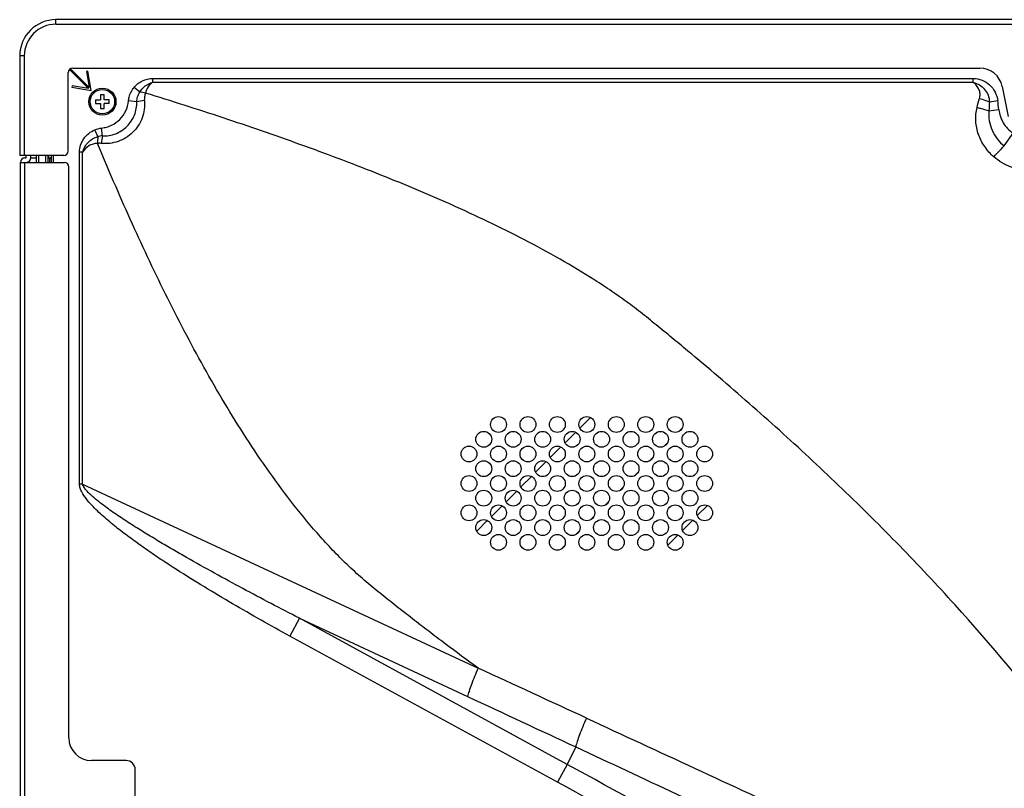
# Model space of a CAD drawing. Units: millimetres. Extents: x 0 to 4000, y 0 to 3000.
# Drawn here: x 2547 to 2764, y 1838 to 2008 of the extents above; entities that cross this region are included whole.
import ezdxf

# ---------------------------------------------------------------- set-up
doc = ezdxf.new("R2010")
doc.units = ezdxf.units.MM
doc.header["$LTSCALE"] = 220
for name, color, linetype in [('P554_BACK_COVER_PCM_B_IO_C_BL10', 7, 'CONTINUOUS'), ('P554_EASY_PANEL_BL111', 7, 'CONTINUOUS'), ('P554_OPTION_BEZEL_METAL_R_2_BL5', 7, 'CONTINUOUS'), ('P554_OPTION_BEZEL_METAL_T_2_BL0', 7, 'CONTINUOUS'), ('P554_SIDE_BEZEL_RT_BL108', 7, 'CONTINUOUS'), ('V552_BEZEL_SCREW_M3_09_BL109', 7, 'CONTINUOUS')]:
    doc.layers.add(name, color=color, linetype=linetype)

# ---------------------------------------------------------------- blocks, each defined once
blk = doc.blocks.new('P554_OPTION_BEZEL_METAL_T_2_BL0', base_point=(2050.69, 2197.3))
at = {"layer": 'P554_OPTION_BEZEL_METAL_T_2_BL0', "color": 9, "linetype": 'CONTINUOUS'}
for p, q in [((2555.1, 2006.69), (2555.1, 2007.69)), ((2555.1, 2006.69), (3790.4, 2006.69)), ((2548.1, 1999.69), (2547.1, 1999.69)), ((2548.1, 1999.69), (2548.1, 1977.69))]:
    blk.add_line(p, q, dxfattribs=at)
at = {"layer": 'P554_OPTION_BEZEL_METAL_T_2_BL0', "color": 7, "linetype": 'CONTINUOUS'}
for p, q in [((3790.4, 2007.69), (2555.1, 2007.69)), ((2547.1, 1999.69), (2547.1, 1977.69)), ((2558.8, 1996.99), (2758.98, 1996.99)), ((2557.8, 1978.69), (2557.8, 1995.99)), ((2763.89, 1992.95), (2765.19, 1986.28)), ((2556.8, 1977.69), (2547.1, 1977.69))]:
    blk.add_line(p, q, dxfattribs=at)
for centre, radius, start, end in [((2555.1, 1999.69), 8, 90, 180), ((2558.8, 1995.99), 1, 90, 180), ((2758.98, 1991.99), 5, 11.0838, 90), ((2556.8, 1978.69), 1, 270, 360)]:
    blk.add_arc(centre, radius, start, end, dxfattribs=at)
at = {"layer": 'P554_OPTION_BEZEL_METAL_T_2_BL0', "color": 9, "linetype": 'CONTINUOUS'}
blk.add_arc((2555.1, 1999.69), 7, 90, 180, dxfattribs=at)
blk = doc.blocks.new('P554_OPTION_BEZEL_METAL_R_2_BL5', base_point=(2233.8, 1646.79))
at = {"layer": 'P554_OPTION_BEZEL_METAL_R_2_BL5', "color": 7, "linetype": 'CONTINUOUS'}
for p, q in [((2548.25, 1977.19), (2548.55, 1977.19)), ((2548.55, 1977.19), (2548.55, 1977.69)), ((2549.55, 1977.19), (2549.55, 1977.69)), ((2547.25, 1317.39), (2547.25, 1976.19)), ((2547.25, 1976.19), (2556.95, 1976.19)), ((2557.95, 1849.09), (2557.95, 1975.19)), ((2570.59, 1844.09), (2562.95, 1844.09)), ((2572.59, 1826.09), (2572.59, 1842.09))]:
    blk.add_line(p, q, dxfattribs=at)
at = {"layer": 'P554_OPTION_BEZEL_METAL_R_2_BL5', "color": 9, "linetype": 'CONTINUOUS'}
for p, q in [((2549.55, 1977.19), (2550.75, 1977.19)), ((2548.25, 1317.39), (2548.25, 1976.19))]:
    blk.add_line(p, q, dxfattribs=at)
at = {"layer": 'P554_OPTION_BEZEL_METAL_R_2_BL5', "color": 7, "linetype": 'CONTINUOUS'}
for centre, radius, start, end in [((2548.25, 1976.19), 1, 90, 180), ((2548.55, 1977.19), 1, 270, 360), ((2556.95, 1975.19), 1, 0, 90), ((2562.95, 1849.09), 5, 180, 270), ((2570.59, 1842.09), 2, 0, 90)]:
    blk.add_arc(centre, radius, start, end, dxfattribs=at)
blk = doc.blocks.new('P554_BACK_COVER_PCM_B_IO_C_BL10', base_point=(2032.77, 1551.07))
at = {"layer": 'P554_BACK_COVER_PCM_B_IO_C_BL10', "color": 7, "linetype": 'CONTINUOUS'}
for p, q in [((2562.46, 1992.68), (2558.3, 1996.85)), ((2558.06, 1996.66), (2562.25, 1992.47)), ((2562.16, 1996.31), (2561.87, 1996.26)), ((2561.87, 1996.26), (2562.46, 1992.68)), ((2562.87, 1992.06), (2562.16, 1996.31)), ((2558.68, 1993.07), (2558.63, 1992.77)), ((2558.63, 1992.77), (2562.87, 1992.06)), ((2562.25, 1992.47), (2558.68, 1993.07)), ((2554.05, 1977.69), (2554.05, 1976.19))]:
    blk.add_line(p, q, dxfattribs=at)
at = {"layer": 'P554_BACK_COVER_PCM_B_IO_C_BL10', "color": 9, "linetype": 'CONTINUOUS'}
for p, q in [((2576.46, 1993.87), (2576.46, 1994.72)), ((2576.46, 1994.72), (2757.53, 1994.72)), ((2757.53, 1993.87), (2757.53, 1994.72)), ((2573.6, 1991.69), (2572.34, 1992.75)), ((2576.46, 1993.87), (2757.53, 1993.87)), ((2572.93, 1989.55), (2571.11, 1989.74)), ((2761.09, 1989.58), (2762.92, 1989.82)), ((2760.98, 1987.59), (2763.16, 1987.83)), ((2565.37, 1982.03), (2565.15, 1983.76)), ((2564.34, 1981.87), (2563.71, 1983.39)), ((2764.37, 1979.8), (2766.29, 1982.64)), ((2554.45, 1977.69), (2554.45, 1976.19)), ((2560.3, 1905.13), (2560.3, 1978.42)), ((2560.99, 1978.42), (2560.3, 1978.42)), ((2560.99, 1905.13), (2560.99, 1978.42)), ((2560.99, 1905.13), (2560.3, 1905.13)), ((2560.99, 1905.13), (2648.27, 1864.49)), ((2608.84, 1875.51), (2606.7, 1871.6)), ((2667.88, 1843.26), (2608.84, 1875.51)), ((2608.84, 1875.51), (2645.95, 1858.23)), ((2665.74, 1839.35), (2606.7, 1871.6)), ((2669.79, 1847.11), (2667.88, 1843.26)), ((2667.88, 1843.26), (2665.74, 1839.35))]:
    blk.add_line(p, q, dxfattribs=at)
at = {"layer": 'P554_BACK_COVER_PCM_B_IO_C_BL10', "color": 7, "linetype": 'CONTINUOUS'}
for centre in [(2652.75, 1918.29), (2659.25, 1918.29), (2665.75, 1918.29), (2672.25, 1918.29), (2678.75, 1918.29), (2685.25, 1918.29), (2691.75, 1918.29), (2649.5, 1915.04), (2656, 1915.04), (2662.5, 1915.04), (2669, 1915.04), (2675.5, 1915.04), (2682, 1915.04), (2688.5, 1915.04), (2695, 1915.04), (2646.25, 1911.79), (2652.75, 1911.79), (2659.25, 1911.79), (2665.75, 1911.79), (2672.25, 1911.79), (2678.75, 1911.79), (2685.25, 1911.79), (2691.75, 1911.79), (2698.25, 1911.79), (2649.5, 1908.54), (2656, 1908.54), (2662.5, 1908.54), (2669, 1908.54), (2675.5, 1908.54), (2682, 1908.54), (2688.5, 1908.54), (2695, 1908.54), (2646.25, 1905.29), (2652.75, 1905.29), (2659.25, 1905.29), (2665.75, 1905.29), (2672.25, 1905.29), (2678.75, 1905.29), (2685.25, 1905.29), (2691.75, 1905.29), (2698.25, 1905.29), (2649.5, 1902.04), (2656, 1902.04), (2662.5, 1902.04), (2669, 1902.04), (2675.5, 1902.04), (2682, 1902.04), (2688.5, 1902.04), (2695, 1902.04), (2646.25, 1898.79), (2652.75, 1898.79), (2659.25, 1898.79), (2665.75, 1898.79), (2672.25, 1898.79), (2678.75, 1898.79), (2685.25, 1898.79), (2691.75, 1898.79), (2698.25, 1898.79), (2649.5, 1895.54), (2656, 1895.54), (2662.5, 1895.54), (2669, 1895.54), (2675.5, 1895.54), (2682, 1895.54), (2688.5, 1895.54), (2695, 1895.54), (2652.75, 1892.29), (2659.25, 1892.29), (2665.75, 1892.29), (2672.25, 1892.29), (2678.75, 1892.29), (2685.25, 1892.29), (2691.75, 1892.29)]:
    blk.add_circle(centre, 1.75, dxfattribs=at)
at = {"layer": 'P554_BACK_COVER_PCM_B_IO_C_BL10', "color": 9, "linetype": 'CONTINUOUS'}
for centre, radius, start, end in [((2569.62, 1963.03), 28.94, 79.5814, 82.1114), ((2581.5, 1939.34), 50.94, 97.7702, 99.6864), ((2868.78, 1982.46), 107.93, 176.2146, 177.2751), ((2660.18, 1976.24), 103.63, 6.4232, 7.5316), ((2599.48, 1979.64), 35.21, 176.3706, 178.8392), ((2565.53, 1977.62), 4.41, 92.1628, 105.6949), ((2609.64, 1972.78), 45.23, 168.1973, 170.3343), ((-846.64, -5745.82), 8374.44, 65.153756, 65.333826)]:
    blk.add_arc(centre, radius, start, end, dxfattribs=at)
for points, knots in [([(2572.34, 1992.75), (2572.84, 1993.35), (2574.1, 1994.35), (2575.68, 1994.72), (2576.46, 1994.72)], [0, 0, 0, 0, 0.500219, 1, 1, 1, 1]), ([(2757.53, 1994.72), (2758.19, 1994.72), (2759.52, 1994.46), (2761.22, 1993.37), (2762.43, 1991.76), (2762.83, 1990.48), (2762.92, 1989.82)], [0, 0, 0, 0, 0.249836, 0.499805, 0.749868, 1, 1, 1, 1]), ([(2571.11, 1989.74), (2571.14, 1990.01), (2571.26, 1990.69), (2571.63, 1991.73), (2572.07, 1992.43), (2572.34, 1992.75)], [0, 0, 0, 0, 0.250258, 0.625221, 1, 1, 1, 1]), ([(2573.6, 1991.69), (2573.91, 1992.22), (2574.75, 1993.15), (2575.87, 1993.7), (2576.46, 1993.87)], [0, 0, 0, 0, 0.499791, 1, 1, 1, 1]), ([(2576.46, 1993.87), (2576.06, 1993.59), (2575.35, 1992.89), (2574.95, 1991.97), (2574.86, 1991.49)], [0, 0, 0, 0, 0.501667, 1, 1, 1, 1]), ([(2758.9, 1990.31), (2759, 1990.63), (2759.07, 1991.32), (2758.82, 1992.31), (2758.29, 1993.19), (2757.8, 1993.66), (2757.53, 1993.87)], [0, 0, 0, 0, 0.248888, 0.498253, 0.748582, 1, 1, 1, 1]), ([(2757.53, 1993.87), (2758.01, 1993.74), (2758.94, 1993.35), (2760.08, 1992.36), (2760.86, 1991.07), (2761.07, 1990.08), (2761.09, 1989.58)], [0, 0, 0, 0, 0.250105, 0.500094, 0.750044, 1, 1, 1, 1]), ([(2572.93, 1989.55), (2572.94, 1989.74), (2572.98, 1990.11), (2573.11, 1990.67), (2573.28, 1991.11), (2573.43, 1991.41), (2573.52, 1991.57), (2573.57, 1991.66), (2573.6, 1991.69)], [0, 0, 0, 0, 0.250008, 0.499992, 0.749947, 0.874974, 0.937491, 1, 1, 1, 1]), ([(2574.86, 1991.49), (2574.78, 1991.22), (2574.62, 1990.67), (2574.59, 1990.09), (2574.61, 1989.8)], [0, 0, 0, 0, 0.499768, 1, 1, 1, 1]), ([(2796.39, 1821.65), (2790.24, 1831.81), (2776.74, 1851.43), (2757.65, 1874.23), (2741.36, 1891.57), (2728.68, 1904.16), (2717.79, 1914.31), (2708.91, 1922.25), (2702.16, 1928.12), (2696.48, 1932.93), (2691.89, 1936.74), (2689.01, 1939.11), (2686.7, 1940.99), (2684.96, 1942.4), (2683.2, 1943.78), (2680.81, 1945.57), (2677.77, 1947.72), (2672.78, 1951.01), (2666.38, 1954.85), (2658.49, 1959.13), (2650.46, 1963.12), (2642.31, 1966.88), (2634.07, 1970.44), (2622.99, 1974.96), (2608.98, 1980.23), (2591.99, 1986.08), (2580.58, 1989.72), (2574.86, 1991.49)], [0, 0, 0, 0, 0.124412, 0.24901, 0.311378, 0.373779, 0.436208, 0.467434, 0.498666, 0.529904, 0.545525, 0.561147, 0.568959, 0.576771, 0.584585, 0.592401, 0.608038, 0.623683, 0.654987, 0.686311, 0.717648, 0.748997, 0.780354, 0.811719, 0.874463, 0.937225, 1, 1, 1, 1]), ([(2758.9, 1990.31), (2759.09, 1990.25), (2759.82, 1990.03), (2760.55, 1989.78), (2761.09, 1989.58)], [0, 0, 0, 0, 0.254108, 1, 1, 1, 1]), ([(2574.61, 1989.8), (2574.67, 1989.17), (2574.66, 1987.88), (2574.04, 1985.39), (2572.26, 1982.62), (2569.47, 1980.88), (2566.97, 1980.31), (2565.69, 1980.32), (2565.05, 1980.38)], [0, 0, 0, 0, 0.125172, 0.25055, 0.500117, 0.749614, 0.874918, 1, 1, 1, 1]), ([(2565.15, 1983.76), (2565.53, 1983.81), (2566.28, 1983.95), (2567.71, 1984.48), (2569.3, 1985.59), (2570.63, 1987.49), (2571.03, 1988.99), (2571.11, 1989.74)], [0, 0, 0, 0, 0.125373, 0.250719, 0.500443, 0.750158, 1, 1, 1, 1]), ([(2565.37, 1982.03), (2566.36, 1981.98), (2568.38, 1982.33), (2570.92, 1984), (2572.61, 1986.54), (2572.97, 1988.56), (2572.93, 1989.55)], [0, 0, 0, 0, 0.249777, 0.499931, 0.750117, 1, 1, 1, 1]), ([(2762.06, 1977.41), (2761.3, 1978.07), (2759.93, 1979.59), (2758.55, 1982.31), (2757.95, 1985.3), (2758.12, 1987.33), (2758.36, 1988.31)], [0, 0, 0, 0, 0.251071, 0.501219, 0.750706, 1, 1, 1, 1]), ([(2758.36, 1988.31), (2758.58, 1988.26), (2759.46, 1988.04), (2760.34, 1987.79), (2760.98, 1987.59)], [0, 0, 0, 0, 0.256678, 1, 1, 1, 1]), ([(2760.98, 1987.59), (2760.91, 1986.85), (2760.96, 1985.36), (2761.6, 1983.23), (2762.74, 1981.31), (2763.79, 1980.25), (2764.37, 1979.8)], [0, 0, 0, 0, 0.249777, 0.499576, 0.749607, 1, 1, 1, 1]), ([(2763.16, 1987.83), (2763.28, 1986.81), (2763.95, 1984.77), (2765.43, 1983.22), (2766.29, 1982.64)], [0, 0, 0, 0, 0.500057, 1, 1, 1, 1]), ([(2560.3, 1978.42), (2560.3, 1978.95), (2560.47, 1980.02), (2561.19, 1981.46), (2562.29, 1982.64), (2563.22, 1983.19), (2563.71, 1983.39)], [0, 0, 0, 0, 0.249909, 0.499888, 0.749923, 1, 1, 1, 1]), ([(2560.99, 1978.42), (2561.09, 1978.83), (2561.4, 1979.62), (2562.16, 1980.64), (2563.15, 1981.43), (2563.94, 1981.76), (2564.34, 1981.87)], [0, 0, 0, 0, 0.250118, 0.500127, 0.750073, 1, 1, 1, 1]), ([(2564.28, 1980.36), (2563.95, 1980.36), (2563.28, 1980.27), (2562.06, 1979.74), (2561.33, 1978.99), (2560.99, 1978.42)], [0, 0, 0, 0, 0.250052, 0.500586, 1, 1, 1, 1]), ([(2648.27, 1864.49), (2645.82, 1866.27), (2642.18, 1868.97), (2637.36, 1872.63), (2633.76, 1875.4), (2630.19, 1878.2), (2627.23, 1880.56), (2624.87, 1882.45), (2622.55, 1884.4), (2619.75, 1886.95), (2616.53, 1890.16), (2612.41, 1894.61), (2607.56, 1900.44), (2602.13, 1907.75), (2595.35, 1917.83), (2587.6, 1930.9), (2579.17, 1947.06), (2571.41, 1963.57), (2566.6, 1974.74), (2564.28, 1980.36)], [0, 0, 0, 0, 0.062329, 0.093497, 0.124667, 0.15584, 0.187015, 0.202603, 0.218194, 0.249385, 0.28059, 0.311808, 0.374268, 0.436764, 0.499289, 0.624385, 0.749549, 0.874758, 1, 1, 1, 1]), ([(2762.06, 1977.41), (2762.26, 1977.63), (2763.01, 1978.45), (2763.78, 1979.25), (2764.37, 1979.8)], [0, 0, 0, 0, 0.274122, 1, 1, 1, 1]), ([(2778.63, 1977.41), (2777.51, 1976.42), (2774.87, 1974.85), (2770.35, 1974.03), (2765.83, 1974.85), (2763.19, 1976.42), (2762.06, 1977.41)], [0, 0, 0, 0, 0.249592, 0.5, 0.750408, 1, 1, 1, 1]), ([(2606.7, 1871.6), (2604.58, 1872.76), (2600.35, 1875.1), (2594.06, 1878.7), (2587.83, 1882.41), (2582.7, 1885.61), (2578.65, 1888.24), (2575.65, 1890.27), (2572.68, 1892.36), (2569.77, 1894.52), (2566.94, 1896.78), (2564.67, 1898.78), (2562.97, 1900.5), (2561.78, 1901.87), (2560.92, 1903.12), (2560.42, 1904.22), (2560.3, 1904.82), (2560.3, 1905.13)], [0, 0, 0, 0, 0.125018, 0.250035, 0.375052, 0.500068, 0.562576, 0.625085, 0.687593, 0.750101, 0.812606, 0.875104, 0.906355, 0.937601, 0.968819, 0.98443, 1, 1, 1, 1]), ([(2608.84, 1875.51), (2606.74, 1876.59), (2602.56, 1878.76), (2596.31, 1882.08), (2590.09, 1885.46), (2584.95, 1888.34), (2580.86, 1890.7), (2577.81, 1892.49), (2574.78, 1894.32), (2571.79, 1896.2), (2569.32, 1897.82), (2567.38, 1899.15), (2565.94, 1900.19), (2564.53, 1901.26), (2563.39, 1902.2), (2562.53, 1903), (2561.91, 1903.63), (2561.44, 1904.2), (2561.13, 1904.7), (2561.02, 1904.98), (2560.99, 1905.13)], [0, 0, 0, 0, 0.125002, 0.250004, 0.375006, 0.500008, 0.56251, 0.625011, 0.687513, 0.750014, 0.812515, 0.843766, 0.875018, 0.906269, 0.937518, 0.953144, 0.96877, 0.984389, 0.9922, 1, 1, 1, 1]), ([(2648.27, 1864.49), (2647.99, 1863.87), (2647.47, 1862.68), (2646.79, 1860.98), (2646.28, 1859.51), (2646.03, 1858.62), (2645.95, 1858.23)], [0, 0, 0, 0, 0.304436, 0.584239, 0.821123, 1, 1, 1, 1]), ([(2672.17, 1853.46), (2671.88, 1852.84), (2671.35, 1851.63), (2670.65, 1849.9), (2670.13, 1848.41), (2669.87, 1847.51), (2669.79, 1847.11)], [0, 0, 0, 0, 0.304169, 0.584235, 0.821366, 1, 1, 1, 1]), ([(2672.17, 1853.46), (2688.15, 1846.07), (2720.1, 1831.25), (2752.05, 1816.42), (2768.01, 1808.99)], [0, 0, 0, 0, 0.500076, 1, 1, 1, 1]), ([(2669.79, 1847.11), (2684.69, 1840.15), (2714.49, 1826.25), (2744.29, 1812.36), (2759.2, 1805.43)], [0, 0, 0, 0, 0.500068, 1, 1, 1, 1])]:
    blk.add_open_spline(points, degree=3, knots=knots, dxfattribs=at)
for points in [[(2758.36, 1988.31), (2758.52, 1988.98), (2758.7, 1989.65), (2758.9, 1990.31)], [(2563.71, 1983.39), (2564.17, 1983.58), (2564.66, 1983.7), (2565.15, 1983.76)], [(2565.05, 1980.38), (2564.8, 1980.4), (2564.53, 1980.39), (2564.28, 1980.36)], [(2645.95, 1858.23), (2653.9, 1854.53), (2661.85, 1850.82), (2669.79, 1847.11)], [(2733.7, 1807.32), (2711.77, 1819.31), (2689.82, 1831.27), (2667.88, 1843.26)], [(2731.57, 1803.41), (2709.63, 1815.4), (2687.68, 1827.36), (2665.74, 1839.35)]]:
    blk.add_open_spline(points, degree=3, dxfattribs=at)
blk = doc.blocks.new('P554_SIDE_BEZEL_RT_BL108', base_point=(2552.4, 1976.94))
at = {"layer": 'P554_SIDE_BEZEL_RT_BL108', "color": 4, "linetype": 'CONTINUOUS'}
for p, q in [((2550.75, 1977.69), (2550.75, 1976.19)), ((2552.85, 1976.19), (2552.85, 1977.69))]:
    blk.add_line(p, q, dxfattribs=at)
at = {"layer": 'P554_SIDE_BEZEL_RT_BL108', "color": 9, "linetype": 'CONTINUOUS'}
blk.add_line((2551.25, 1977.69), (2551.25, 1976.19), dxfattribs=at)
at = {"layer": 'P554_SIDE_BEZEL_RT_BL108', "color": 7, "linetype": 'CONTINUOUS'}
for p, q in [((2553.37, 1976.19), (2553.37, 1977.69)), ((2553.52, 1977.16), (2553.52, 1977.69)), ((2553.75, 1977.1), (2553.52, 1977.16)), ((2553.52, 1977.16), (2554.05, 1977.16)), ((2553.75, 1976.19), (2553.75, 1977.1)), ((2553.75, 1977.1), (2554.05, 1977.1))]:
    blk.add_line(p, q, dxfattribs=at)
blk = doc.blocks.new('V552_BEZEL_SCREW_M3_09_BL109', base_point=(2565.35, 1989.59))
at = {"layer": 'V552_BEZEL_SCREW_M3_09_BL109', "color": 7, "linetype": 'CONTINUOUS'}
for p, q in [((2564.95, 1991.09), (2564.95, 1989.99)), ((2565.75, 1991.09), (2564.95, 1991.09)), ((2565.75, 1989.99), (2565.75, 1991.09)), ((2563.85, 1989.99), (2563.85, 1989.19)), ((2563.85, 1989.99), (2564.95, 1989.99)), ((2563.85, 1989.19), (2564.95, 1989.19)), ((2564.95, 1989.19), (2564.95, 1988.09)), ((2564.95, 1988.09), (2565.75, 1988.09)), ((2566.85, 1989.99), (2565.75, 1989.99)), ((2565.75, 1988.09), (2565.75, 1989.19)), ((2566.85, 1989.19), (2565.75, 1989.19)), ((2566.85, 1989.19), (2566.85, 1989.99))]:
    blk.add_line(p, q, dxfattribs=at)
blk.add_circle((2565.35, 1989.59), 3, dxfattribs=at)
at = {"layer": 'V552_BEZEL_SCREW_M3_09_BL109', "color": 9, "linetype": 'CONTINUOUS'}
blk.add_circle((2565.35, 1989.59), 2.7, dxfattribs=at)
blk = doc.blocks.new('P554_EASY_PANEL_BL111', base_point=(3205.16, 1658.78))
at = {"layer": 'P554_EASY_PANEL_BL111', "color": 2, "linetype": 'CONTINUOUS'}
for p, q in [((2670.69, 1917.5), (2673.04, 1919.85)), ((2667.44, 1914.25), (2669.79, 1916.6)), ((2692.55, 1916.74), (2693.3, 1917.49)), ((2689.3, 1913.49), (2690.05, 1914.24)), ((2664.19, 1911), (2666.54, 1913.35)), ((2660.94, 1907.75), (2663.29, 1910.1)), ((2686.05, 1910.23), (2686.8, 1910.99)), ((2682.8, 1906.99), (2683.55, 1907.74)), ((2657.69, 1904.5), (2660.04, 1906.85)), ((2654.44, 1901.25), (2656.78, 1903.6)), ((2679.55, 1903.73), (2680.3, 1904.49)), ((2676.3, 1900.49), (2677.05, 1901.24)), ((2651.19, 1898), (2653.54, 1900.35)), ((2696.61, 1898.17), (2698.87, 1900.42)), ((2647.94, 1894.75), (2650.28, 1897.1)), ((2673.05, 1897.23), (2673.8, 1897.99)), ((2693.36, 1894.92), (2695.62, 1897.18)), ((2669.8, 1893.98), (2670.55, 1894.74)), ((2690.11, 1891.67), (2692.37, 1893.93)), ((2666.55, 1890.74), (2667.3, 1891.49))]:
    blk.add_line(p, q, dxfattribs=at)

msp = doc.modelspace()

# ---------------------------------------------------------------- block references
at = {"layer": 'P554_BACK_COVER_PCM_B_IO_C_BL10'}
msp.add_blockref('P554_BACK_COVER_PCM_B_IO_C_BL10', (2032.7684, 1551.0687), dxfattribs=at)
at = {"layer": 'P554_EASY_PANEL_BL111'}
msp.add_blockref('P554_EASY_PANEL_BL111', (3205.1578, 1658.7833), dxfattribs=at)
at = {"layer": 'P554_OPTION_BEZEL_METAL_R_2_BL5'}
msp.add_blockref('P554_OPTION_BEZEL_METAL_R_2_BL5', (2233.7984, 1646.7892), dxfattribs=at)
at = {"layer": 'P554_OPTION_BEZEL_METAL_T_2_BL0'}
msp.add_blockref('P554_OPTION_BEZEL_METAL_T_2_BL0', (2050.6934, 2197.3036), dxfattribs=at)
at = {"layer": 'P554_SIDE_BEZEL_RT_BL108'}
msp.add_blockref('P554_SIDE_BEZEL_RT_BL108', (2552.3968, 1976.9392), dxfattribs=at)
at = {"layer": 'V552_BEZEL_SCREW_M3_09_BL109'}
msp.add_blockref('V552_BEZEL_SCREW_M3_09_BL109', (2565.3468, 1989.5892), dxfattribs=at)

doc.saveas('drawing.dxf')
